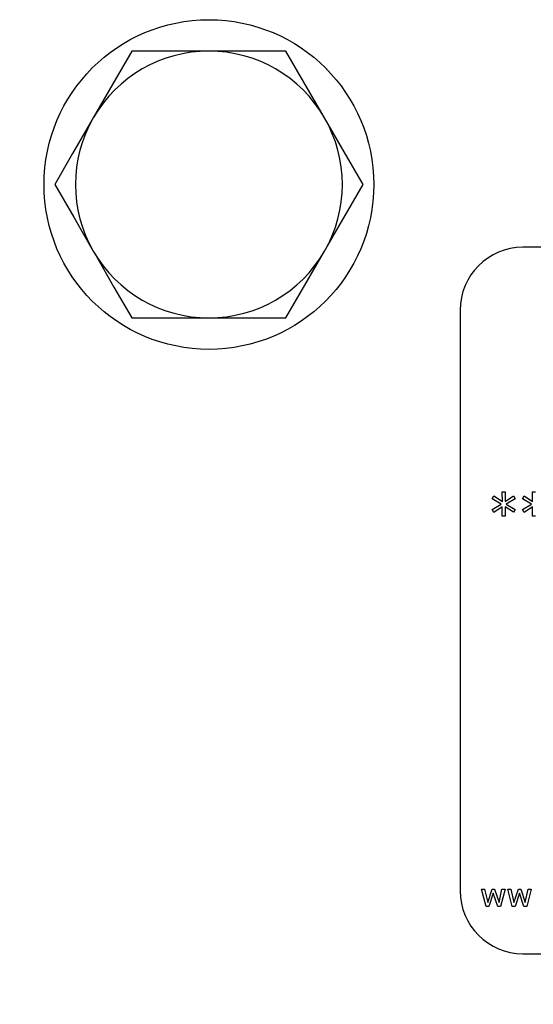
# Model space of a CAD drawing. Units: millimetres. Extents: x 117 to 685, y -128 to 568.
# Drawn here: x 388 to 421, y 308 to 371 of the extents above; entities that cross this region are included whole.
import ezdxf

# ---------------------------------------------------------------- set-up
doc = ezdxf.new("R2010")
doc.units = ezdxf.units.MM
doc.header["$LTSCALE"] = 2

msp = doc.modelspace()

# ---------------------------------------------------------------- linework, layer by layer
at = {"color": 7, "linetype": 'Continuous', "lineweight": 25}
for p, q in [((400.136, 368.527), (395.229, 368.527)), ((405.044, 368.527), (400.136, 368.527)), ((448.136, 356.027), (420.136, 356.027)), ((416.136, 352.027), (416.136, 315.027)), ((395.229, 351.527), (400.136, 351.527)), ((400.136, 351.527), (405.044, 351.527)), ((418.18, 340.006), (418.278, 340.187)), ((418.753, 339.664), (418.18, 340.006)), ((418.278, 340.187), (418.822, 339.839)), ((418.813, 340.44), (419.003, 340.44)), ((418.822, 339.839), (418.813, 340.44)), ((419.003, 340.44), (418.993, 339.839)), ((418.993, 339.839), (419.54, 340.185)), ((419.636, 340.004), (419.063, 339.666)), ((419.54, 340.185), (419.636, 340.004)), ((420.111, 340.006), (420.209, 340.187)), ((420.683, 339.664), (420.111, 340.006)), ((420.209, 340.187), (420.753, 339.839)), ((420.753, 339.839), (420.744, 340.44)), ((420.744, 340.44), (420.934, 340.44)), ((418.18, 339.323), (418.753, 339.664)), ((418.821, 339.492), (418.278, 339.142)), ((418.813, 338.889), (418.821, 339.492)), ((419.54, 339.144), (418.994, 339.492)), ((418.994, 339.492), (419.003, 338.889)), ((419.063, 339.666), (419.636, 339.325)), ((420.111, 339.323), (420.683, 339.664)), ((420.751, 339.492), (420.209, 339.142)), ((420.744, 338.889), (420.751, 339.492)), ((418.278, 339.142), (418.18, 339.323)), ((419.003, 338.889), (418.813, 338.889)), ((419.636, 339.325), (419.54, 339.144)), ((420.209, 339.142), (420.111, 339.323)), ((420.934, 338.889), (420.744, 338.889)), ((417.787, 314.027), (417.494, 315.147)), ((417.494, 315.147), (417.69, 315.147)), ((417.69, 315.147), (417.894, 314.28)), ((417.894, 314.28), (418.172, 315.147)), ((418.244, 314.891), (417.959, 314.027)), ((418.172, 315.147), (418.326, 315.147)), ((418.53, 314.027), (418.244, 314.891)), ((418.326, 315.147), (418.612, 314.28)), ((418.612, 314.28), (418.798, 315.147)), ((418.994, 315.147), (418.703, 314.027)), ((418.798, 315.147), (418.994, 315.147)), ((419.458, 314.027), (419.165, 315.147)), ((419.165, 315.147), (419.361, 315.147)), ((419.361, 315.147), (419.564, 314.28)), ((419.564, 314.28), (419.843, 315.147)), ((419.915, 314.891), (419.63, 314.027)), ((419.843, 315.147), (419.997, 315.147)), ((420.201, 314.027), (419.915, 314.891)), ((419.997, 315.147), (420.282, 314.28)), ((420.282, 314.28), (420.468, 315.147)), ((420.665, 315.147), (420.374, 314.027)), ((420.468, 315.147), (420.665, 315.147)), ((417.959, 314.027), (417.787, 314.027)), ((418.703, 314.027), (418.53, 314.027)), ((419.63, 314.027), (419.458, 314.027)), ((420.374, 314.027), (420.201, 314.027)), ((420.136, 311.027), (448.136, 311.027))]:
    msp.add_line(p, q, dxfattribs=at)
at = {"color": 7, "linetype": 'Continuous', "lineweight": 25, "flags": 128}
for points in [[(395.229, 368.527), (394.026, 366.445), (392.775, 364.277)], [(407.497, 364.277), (407.323, 364.579), (406.181, 366.556), (405.044, 368.527)], [(392.775, 364.277), (392.6, 363.975), (391.459, 361.998), (390.321, 360.027)], [(409.951, 360.027), (408.749, 362.109), (407.497, 364.277)], [(390.321, 360.027), (391.523, 357.945), (392.775, 355.777)], [(407.497, 355.777), (407.672, 356.079), (408.813, 358.056), (409.951, 360.027)], [(392.775, 355.777), (392.949, 355.475), (394.091, 353.498), (395.229, 351.527)], [(405.044, 351.527), (406.246, 353.609), (407.497, 355.777)]]:
    msp.add_lwpolyline(points, dxfattribs=at)
at = {"color": 7, "linetype": 'Continuous', "lineweight": 25}
msp.add_circle((400.136, 360.027), 10.5, dxfattribs=at)
for centre, radius, start, end in [((400.136, 360.027), 8.5, 90, 150), ((400.136, 360.027), 8.5, 30, 90), ((400.136, 360.027), 8.5, 150, 210), ((400.136, 360.027), 8.5, 330, 30), ((400.136, 360.027), 8.5, 210, 270), ((400.136, 360.027), 8.5, 270, 330), ((420.136, 352.027), 4, 90, 180), ((400.136, 294.027), 77.5, 145.773, 34.227), ((420.136, 315.027), 4, 180, 270)]:
    msp.add_arc(centre, radius, start, end, dxfattribs=at)

doc.saveas('drawing.dxf')
